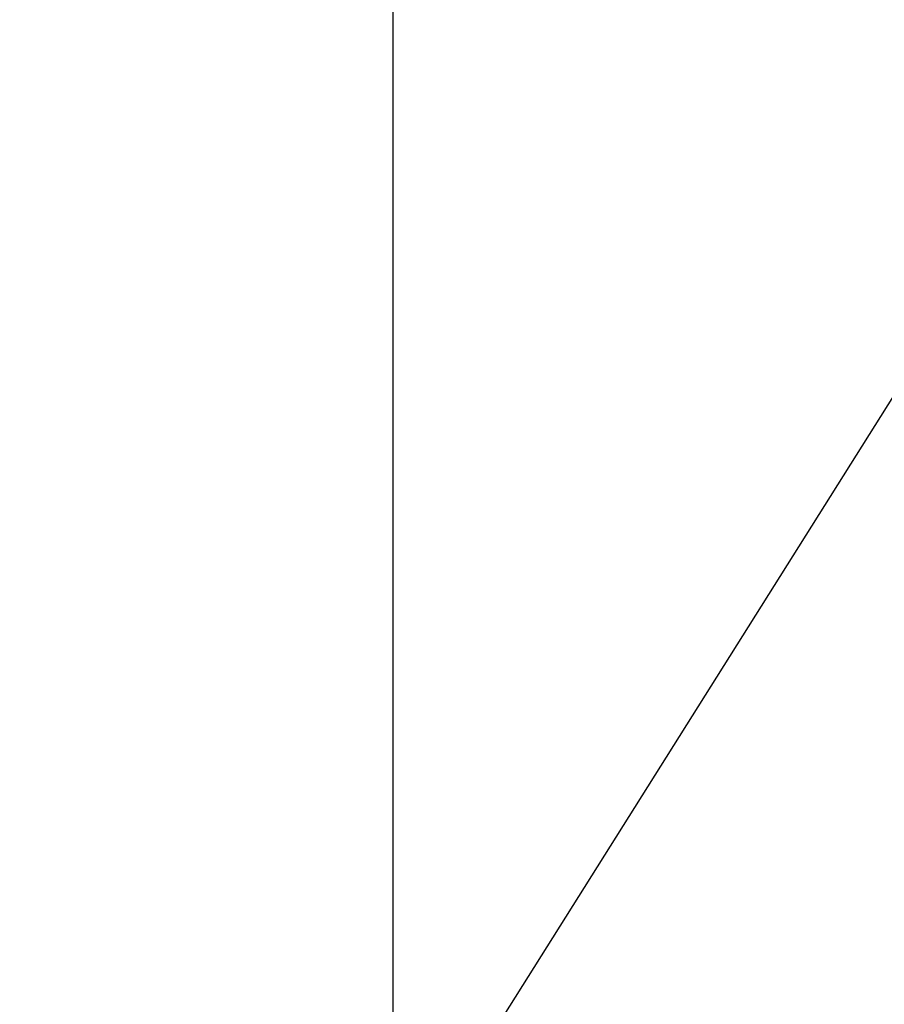
# Model space of a CAD drawing. Extents: x 0 to 1189, y 0 to 841.
# Drawn here: x 1073 to 1093, y 598 to 622 of the extents above; entities that cross this region are included whole.
import ezdxf
from ezdxf.enums import TextEntityAlignment as Align

# ---------------------------------------------------------------- set-up
doc = ezdxf.new("R2010")
doc.units = 0
doc.header["$LTSCALE"] = 65.395
doc.layers.get('0').update_dxf_attribs({"linetype": 'CONTINUOUS'})
doc.layers.add('DIMENSION', color=7, linetype='CONTINUOUS')
doc.layers.add('NOTES', color=7, linetype='CONTINUOUS')
doc.styles.get("Standard").update_dxf_attribs({"font": 'arial.ttf'})
doc.dimstyles.get("Standard").update_dxf_attribs({"dimtxt": 2.5, "dimasz": 2.5, "dimexe": 1.25, "dimexo": 0.625, "dimtad": 1, "dimcen": 2.5, "dimazin": 3, "dimtfac": 1, "dimtmove": 0, "dimatfit": 3})

# ---------------------------------------------------------------- blocks, each defined once
blk = doc.blocks.new('_FILLED')
at = {"color": 0, "linetype": 'BYBLOCK'}
blk.add_solid([(0, 0), (-1, 0.1875), (-1, -0.1875)], dxfattribs=at)
blk = doc.blocks.new('*D7')
at = {"layer": 'DIMENSION', "color": 2, "linetype": 'CONTINUOUS'}
for p, q in [((823.134, 568.714), (823.134, 660.732)), ((1081.623, 591.433), (1081.623, 660.732)), ((823.134, 658.732), (952.379, 658.732)), ((1081.623, 658.732), (952.379, 658.732))]:
    blk.add_line(p, q, dxfattribs=at)
at = {"layer": 'DIMENSION', "color": 2, "linetype": 'CONTINUOUS', "xscale": 4, "yscale": 4, "zscale": 4}
for p, rotation in [((823.134, 658.732), 180.000000247), ((1081.623, 658.732), 2.47e-07)]:
    blk.add_blockref('_FILLED', p, dxfattribs=dict(at, rotation=rotation))
at = {"layer": 'DIMENSION', "color": 5, "linetype": 'CONTINUOUS'}
blk.add_text('1292', height=7, dxfattribs=at).set_placement((951.026, 660.482), align=Align.CENTER)

msp = doc.modelspace()

# ---------------------------------------------------------------- linework, layer by layer
at = {"layer": 'NOTES', "color": 2, "linetype": 'CONTINUOUS'}
msp.add_line((1077.756, 587.752), (1101.633, 625.717), dxfattribs=at)

# ---------------------------------------------------------------- dimensions: what is measured, and where the dimension line sits
at = {"layer": 'DIMENSION', "color": 2, "linetype": 'CONTINUOUS'}
dim = msp.add_linear_dim(base=(1081.623, 658.732), p1=(823.134, 568.714), p2=(1081.623, 591.433), angle=0, dimstyle='Standard', dxfattribs=at)
dim.commit()
dim.dimension.update_dxf_attribs({"geometry": '*D7', "text_midpoint": (951.026, 658.732), "dimtype": 128})

doc.saveas('drawing.dxf')
